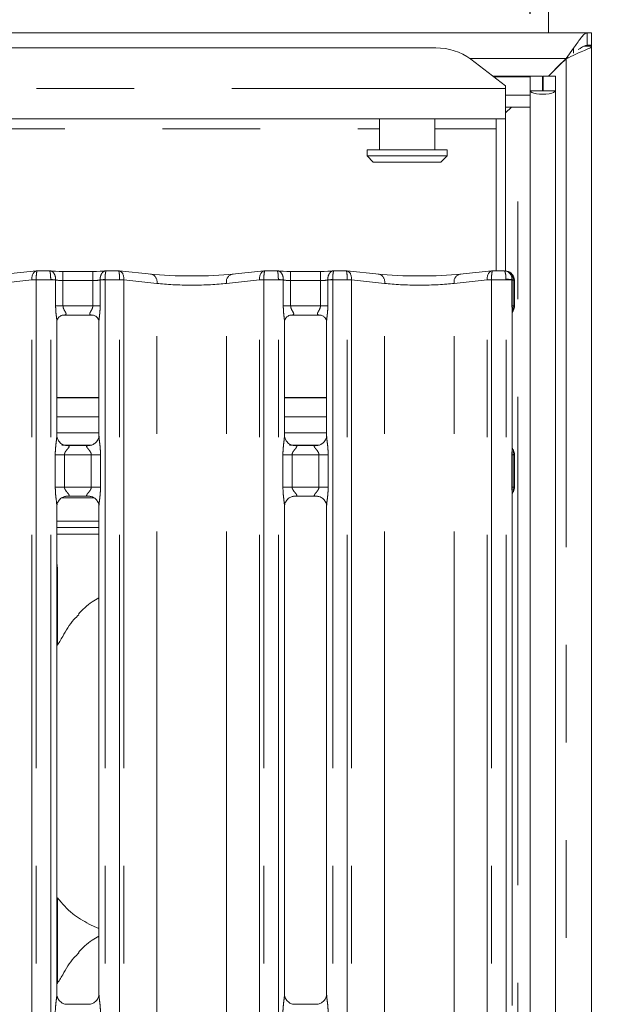
# Model space of a CAD drawing. Units: millimetres. Extents: x 5 to 415, y 5 to 292.
# Drawn here: x 145 to 153, y 126 to 139 of the extents above; entities that cross this region are included whole.
import ezdxf

# ---------------------------------------------------------------- set-up
doc = ezdxf.new("R2010")
doc.units = ezdxf.units.MM
doc.linetypes.add('PHANTOM', pattern=[12.7, 6.35, -1.27, 1.27, -1.27, 1.27, -1.27])
doc.layers.add('BEMAßUNG', color=96, linetype='Continuous')
doc.layers.add('SLD-0', color=179, linetype='Continuous')
doc.styles.add('SLDTEXTSTYLE0', font='TXT', dxfattribs={"width": 0.75})
doc.styles.add('SLDTEXTSTYLE5', font='TXT', dxfattribs={"width": 0.96})
doc.dimstyles.new('SLDDIMSTYLE0', dxfattribs={"dimtxt": 3.5, "dimasz": 3.302, "dimexe": 0, "dimexo": 0.0625, "dimgap": 0.875, "dimtad": 1, "dimdec": 0, "dimlfac": 12.5, "dimrnd": 1e-09, "dimzin": 12, "dimdsep": 46, "dimtxsty": 'SLDTEXTSTYLE0', "dimblk1": 'NONE', "dimblk2": 'NONE', "dimsah": 1, "dimcen": 0.09, "dimadec": 0, "dimazin": 3, "dimtfac": 1, "dimtofl": 0, "dimtmove": 0, "dimatfit": 3, "dimldrblk": 'NONE', "dimfxl": 0, "dimfrac": 2, "dimtolj": 1, "dimtzin": 12, "dimarcsym": 0})

# ---------------------------------------------------------------- blocks, each defined once
blk = doc.blocks.new('_D_8')
at = {"layer": 'BEMAßUNG'}
for p, q in [((66.528, 139.15), (66.528, 161.703)), ((151.808, 138.958), (151.808, 161.703)), ((66.528, 160.703), (151.808, 160.703))]:
    blk.add_line(p, q, dxfattribs=at)
for points in [[(66.528, 160.703), (69.83, 160.195), (69.83, 161.211)], [(151.808, 160.703), (148.506, 161.211), (148.506, 160.195)]]:
    blk.add_solid(points, dxfattribs=at)
at = {"layer": 'BEMAßUNG', "insert": (110.705, 164.953), "char_height": 3.5, "attachment_point": 1, "style": 'SLDTEXTSTYLE5'}
blk.add_mtext('1066', dxfattribs=at)
blk = doc.blocks.new('_None')

msp = doc.modelspace()

# ---------------------------------------------------------------- linework, layer by layer
at = {"layer": 'SLD-0', "color": 179, "linetype": 'Continuous', "lineweight": 18}
for p, q in [((152.04755, 138.70962), (152.04755, 144.54962)), ((152.5501, 138.70962), (65.785, 138.70962)), ((152.5501, 138.54962), (152.5501, 138.70962)), ((152.5501, 138.70962), (152.60754, 138.70962)), ((152.60754, 138.70962), (152.60754, 138.54962)), ((123.43264, 138.51424), (150.58245, 138.51424)), ((152.37323, 138.51288), (152.27555, 138.37762)), ((152.50553, 138.53768), (152.60754, 138.53768)), ((152.59138, 138.54962), (152.5501, 138.54962)), ((152.60754, 138.54962), (152.59138, 138.54962)), ((152.60754, 138.53768), (152.60754, 138.54962)), ((152.60754, 138.53768), (152.60754, 83.36156)), ((151.48754, 138.02398), (151.035, 138.37065)), ((152.04755, 138.14962), (152.27555, 138.37762)), ((152.04755, 138.14962), (152.21323, 138.31531)), ((152.30074, 138.39569), (152.27555, 138.37762)), ((151.32353, 138.14962), (151.80755, 138.14962)), ((151.80755, 137.95777), (151.80755, 138.14962)), ((151.96755, 138.14962), (151.80755, 138.14962)), ((151.96755, 137.95777), (151.96755, 138.14962)), ((151.96755, 138.06962), (151.97554, 138.07762)), ((152.13555, 138.14962), (151.97554, 138.14962)), ((151.97554, 137.95777), (151.97554, 138.14962)), ((152.13555, 137.95777), (152.13555, 138.14962)), ((151.48754, 138.02398), (151.48754, 137.98926)), ((151.48754, 137.98926), (151.48754, 137.59499)), ((151.96755, 137.95777), (151.80755, 137.95777)), ((151.80755, 137.95777), (151.80755, 137.94333)), ((151.80755, 137.90115), (151.80755, 137.94333)), ((151.97554, 137.95777), (151.96755, 137.95777)), ((152.13555, 137.95777), (151.97554, 137.95777)), ((152.13555, 137.95777), (152.13555, 85.98562)), ((151.48754, 137.90115), (151.80755, 137.90115)), ((151.80755, 137.90115), (151.80755, 137.74661)), ((151.48754, 137.74661), (151.80755, 137.74661)), ((151.56453, 137.74661), (151.48754, 137.66962)), ((151.80755, 137.74661), (151.80755, 85.98562)), ((151.48754, 137.59499), (122.52755, 137.59499)), ((149.84754, 137.59499), (149.84754, 137.18962)), ((150.56754, 137.18962), (150.56754, 137.59499)), ((151.36754, 135.61676), (151.36754, 137.59499)), ((151.48754, 135.61275), (151.48754, 137.59499)), ((149.68755, 137.18962), (149.68755, 137.10962)), ((149.68755, 137.18962), (150.72755, 137.18962)), ((150.72755, 137.10962), (150.72755, 137.18962)), ((149.68755, 137.10962), (149.76755, 137.02962)), ((149.68755, 137.10962), (150.72755, 137.10962)), ((150.64754, 137.02962), (150.72755, 137.10962)), ((150.64754, 137.02962), (149.76755, 137.02962)), ((145.39153, 135.61628), (144.9724, 135.57223)), ((145.55684, 135.61676), (145.40061, 135.61676)), ((146.12123, 135.60835), (145.73386, 135.60835)), ((146.45448, 135.61676), (146.29826, 135.61676)), ((146.88269, 135.57223), (146.46356, 135.61628)), ((148.35153, 135.61628), (147.9324, 135.57223)), ((148.51684, 135.61676), (148.36061, 135.61676)), ((149.08123, 135.60835), (148.69386, 135.60835)), ((149.41448, 135.61676), (149.25825, 135.61676)), ((149.84269, 135.57223), (149.42356, 135.61628)), ((151.31153, 135.61628), (150.8924, 135.57223)), ((151.46726, 135.61676), (151.32061, 135.61676)), ((151.60326, 135.15614), (151.60326, 135.49269)), ((145.73244, 135.04), (145.72707, 135.03974)), ((145.73244, 135.03967), (146.1227, 135.03967)), ((148.69244, 135.04), (148.68707, 135.03974)), ((148.69244, 135.03967), (149.0827, 135.03967)), ((151.57386, 133.32566), (151.57386, 135.06927)), ((145.65386, 133.47463), (145.65386, 134.95386)), ((146.20123, 134.95346), (146.20123, 133.47498)), ((148.61386, 133.47463), (148.61386, 134.95386)), ((149.16123, 134.95346), (149.16123, 133.47498)), ((146.20123, 133.96299), (145.65386, 133.96299)), ((149.16123, 133.96299), (148.61386, 133.96299)), ((146.20123, 133.71499), (145.65386, 133.71499)), ((149.16123, 133.71499), (148.61386, 133.71499)), ((146.20123, 133.50962), (145.65386, 133.50962)), ((149.16123, 133.50962), (148.61386, 133.50962)), ((145.77253, 133.343), (145.77976, 133.34268)), ((146.07375, 133.34317), (145.77976, 133.34317)), ((148.73253, 133.343), (148.73976, 133.34268)), ((149.03375, 133.34317), (148.73976, 133.34317)), ((151.60326, 132.80055), (151.60326, 133.22669)), ((145.78135, 132.68408), (146.07533, 132.68408)), ((146.08256, 132.68424), (146.07533, 132.68456)), ((148.74135, 132.68408), (149.03533, 132.68408)), ((149.04256, 132.68424), (149.03533, 132.68456)), ((151.57386, 126.06019), (151.57386, 132.70155)), ((145.65386, 126.20665), (145.65386, 132.55226)), ((146.20123, 132.55261), (146.20123, 126.20739)), ((148.61386, 126.20665), (148.61386, 132.55226)), ((149.16123, 132.55261), (149.16123, 126.20739)), ((145.65386, 132.18962), (146.20123, 132.18962)), ((146.06839, 127.11756), (146.20123, 127.06033)), ((146.07518, 126.07558), (145.77917, 126.07558)), ((149.03518, 126.07558), (148.73917, 126.07558))]:
    msp.add_line(p, q, dxfattribs=at)
at = {"layer": 'SLD-0', "color": 8, "linetype": 'PHANTOM', "lineweight": 18}
for p, q in [((152.37323, 138.51288), (152.37323, 138.44769)), ((152.27555, 138.37762), (151.02571, 138.37762)), ((152.27555, 138.37141), (152.27555, 83.52783)), ((151.33776, 138.13872), (151.80755, 138.13872)), ((122.52755, 137.98926), (151.48754, 137.98926)), ((151.64755, 89.52562), (151.64755, 137.74661)), ((124.16755, 137.46299), (149.84754, 137.46299)), ((150.56754, 137.46299), (151.36754, 137.46299)), ((145.32919, 135.49799), (144.90009, 135.45289)), ((145.57386, 135.49676), (145.57389, 135.50179)), ((145.63788, 135.49843), (145.63786, 135.49676)), ((145.73386, 135.60835), (145.73386, 135.48835)), ((146.12123, 135.60835), (146.12123, 135.48835)), ((146.21723, 135.49676), (146.21722, 135.49843)), ((146.28121, 135.50179), (146.28123, 135.49676)), ((146.955, 135.45289), (146.5259, 135.49799)), ((148.28919, 135.49799), (147.86009, 135.45289)), ((148.53386, 135.49676), (148.53389, 135.50179)), ((148.59788, 135.49843), (148.59786, 135.49676)), ((148.69386, 135.60835), (148.69386, 135.48835)), ((149.08123, 135.60835), (149.08123, 135.48835)), ((149.17723, 135.49676), (149.17722, 135.49843)), ((149.2412, 135.50179), (149.24123, 135.49676)), ((149.915, 135.45289), (149.4859, 135.49799)), ((151.24919, 135.49799), (150.8201, 135.45289)), ((151.49386, 135.49676), (151.49389, 135.50645)), ((151.57178, 135.49999), (151.57176, 135.49676)), ((145.38578, 135.49676), (145.32921, 135.49676)), ((145.32921, 87.73049), (145.32921, 135.49676)), ((145.57386, 135.49676), (145.38578, 135.49676)), ((145.38578, 135.49676), (145.38578, 87.73049)), ((145.63786, 135.49676), (145.57386, 135.49676)), ((145.57386, 87.73049), (145.57386, 135.49676)), ((145.63786, 135.15967), (145.63786, 135.49676)), ((145.73386, 135.48835), (145.73386, 135.15967)), ((146.12123, 135.48835), (145.73386, 135.48835)), ((146.12123, 135.15967), (146.12123, 135.48835)), ((146.21723, 135.49676), (146.21723, 135.15967)), ((146.28123, 135.49676), (146.21723, 135.49676)), ((146.28123, 135.49676), (146.28123, 87.73049)), ((146.46931, 135.49676), (146.28123, 135.49676)), ((146.52588, 135.49676), (146.46931, 135.49676)), ((146.46931, 87.73049), (146.46931, 135.49676)), ((146.52588, 135.49676), (146.52588, 87.73049)), ((146.955, 87.77436), (146.955, 135.45289)), ((147.86009, 87.77436), (147.86009, 135.45289)), ((148.34578, 135.49676), (148.28921, 135.49676)), ((148.28921, 87.73049), (148.28921, 135.49676)), ((148.53386, 135.49676), (148.34578, 135.49676)), ((148.34578, 135.49676), (148.34578, 87.73049)), ((148.59786, 135.49676), (148.53386, 135.49676)), ((148.53386, 87.73049), (148.53386, 135.49676)), ((148.59786, 135.15967), (148.59786, 135.49676)), ((148.69386, 135.48835), (148.69386, 135.15967)), ((149.08123, 135.48835), (148.69386, 135.48835)), ((149.08123, 135.15967), (149.08123, 135.48835)), ((149.17723, 135.49676), (149.17723, 135.15967)), ((149.24123, 135.49676), (149.17723, 135.49676)), ((149.24123, 135.49676), (149.24123, 87.73049)), ((149.42931, 135.49676), (149.24123, 135.49676)), ((149.48588, 135.49676), (149.42931, 135.49676)), ((149.42931, 87.73049), (149.42931, 135.49676)), ((149.48588, 135.49676), (149.48588, 87.73049)), ((149.915, 87.77436), (149.915, 135.45289)), ((150.8201, 87.77436), (150.8201, 135.45289)), ((151.24921, 87.73049), (151.24921, 135.49676)), ((151.30578, 135.49676), (151.24921, 135.49676)), ((151.49386, 135.49676), (151.30578, 135.49676)), ((151.30578, 135.49676), (151.30578, 87.73049)), ((151.57176, 135.49676), (151.49386, 135.49676)), ((151.49386, 87.73049), (151.49386, 135.49676)), ((151.57176, 135.15906), (151.57176, 135.49676)), ((151.58593, 135.49269), (151.58593, 135.15906)), ((151.60326, 135.49269), (151.58593, 135.49269)), ((145.73386, 135.15967), (145.63786, 135.15967)), ((145.73386, 135.15967), (146.12123, 135.15967)), ((146.21723, 135.15967), (146.12123, 135.15967)), ((148.69386, 135.15967), (148.59786, 135.15967)), ((148.69386, 135.15967), (149.08123, 135.15967)), ((149.17723, 135.15967), (149.08123, 135.15967)), ((151.57176, 135.15906), (151.58593, 135.15906)), ((146.20123, 133.96699), (145.65386, 133.96699)), ((149.16123, 133.96699), (148.61386, 133.96699)), ((145.7191, 133.34962), (146.10568, 133.34962)), ((148.6791, 133.34962), (149.06568, 133.34962)), ((145.63349, 132.80407), (145.63349, 133.22317)), ((145.63349, 133.22317), (145.75275, 133.22317)), ((145.75275, 133.22317), (145.75275, 132.80407)), ((146.10235, 133.22317), (145.75275, 133.22317)), ((146.10235, 133.22317), (146.2216, 133.22317)), ((146.10235, 132.80407), (146.10235, 133.22317)), ((146.2216, 133.22317), (146.2216, 132.80407)), ((148.59349, 132.80407), (148.59349, 133.22317)), ((148.59349, 133.22317), (148.71275, 133.22317)), ((148.71275, 133.22317), (148.71275, 132.80407)), ((149.06235, 133.22317), (148.71275, 133.22317)), ((149.06235, 133.22317), (149.1816, 133.22317)), ((149.06235, 132.80407), (149.06235, 133.22317)), ((149.1816, 133.22317), (149.1816, 132.80407)), ((151.57125, 132.8034), (151.57125, 133.22386)), ((151.57125, 133.22386), (151.5873, 133.22385)), ((151.5873, 133.22386), (151.5873, 132.80338)), ((145.63349, 132.80407), (145.75275, 132.80407)), ((145.75275, 132.80407), (146.10235, 132.80407)), ((146.10235, 132.80407), (146.2216, 132.80407)), ((148.59349, 132.80407), (148.71275, 132.80407)), ((148.71275, 132.80407), (149.06235, 132.80407)), ((149.06235, 132.80407), (149.1816, 132.80407)), ((151.57125, 132.8034), (151.5873, 132.80338)), ((146.13274, 132.66157), (145.71478, 132.66157)), ((145.65386, 132.35767), (146.20123, 132.35767)), ((146.20123, 132.27772), (145.65386, 132.27772)), ((145.65386, 131.71534), (145.66198, 131.71534)), ((145.66198, 131.71534), (145.66198, 130.74816)), ((145.66198, 127.46126), (145.66198, 126.34816))]:
    msp.add_line(p, q, dxfattribs=at)
at = {"layer": 'SLD-0', "color": 179, "linetype": 'Continuous', "lineweight": 18}
for centre, radius, start, end in [((152.44755, 138.54962), 6, 0, 89.999993), ((150.59388, 137.76535), 0.74899, 53.916793, 90.874023), ((152.77892, 137.74962), 0.8, 128.992084, 135), ((151.48326, 135.49269), 0.12, 0, 80.143722)]:
    msp.add_arc(centre, radius, start, end, dxfattribs=at)
at = {"layer": 'SLD-0', "color": 8, "linetype": 'PHANTOM', "lineweight": 18}
for centre, radius, start, end in [((145.44225, 133.54882), 1.95244, 91.657979, 93.319622), ((145.28921, 135.49676), 0.04, 0.000097, 1.761244), ((145.53943, 134.23256), 1.26969, 85.553177, 88.445003), ((146.31566, 134.23256), 1.26969, 91.554997, 94.446823), ((146.41284, 133.54882), 1.95244, 86.680392, 88.342044), ((146.56588, 135.49676), 0.04, 178.238743, 180), ((146.85498, 135.47386), 0.10219, 348.155434, 74.268091), ((147.96011, 135.47386), 0.10219, 105.731909, 191.844566), ((148.40225, 133.54882), 1.95244, 91.657979, 93.319623), ((148.24921, 135.49676), 0.04, 0.000097, 1.761244), ((148.49943, 134.23256), 1.26969, 85.553177, 88.445003), ((149.27568, 134.23223), 1.27003, 91.555543, 94.446501), ((149.37281, 133.54802), 1.95324, 86.68087, 88.341963), ((149.52588, 135.49676), 0.04, 178.238756, 180), ((149.81497, 135.47386), 0.1022, 348.15754, 74.26431), ((150.92011, 135.47386), 0.10219, 105.7324, 191.84575), ((151.36229, 133.54791), 1.95335, 91.658341, 93.319239), ((151.20921, 135.49676), 0.04, 0.000097, 1.761244), ((151.50035, 135.11157), 0.39493, 79.579596, 90.936521), ((151.47599, 135.50401), 0.11052, 354.122344, 75.078393)]:
    msp.add_arc(centre, radius, start, end, dxfattribs=at)
at = {"layer": 'SLD-0', "color": 179, "linetype": 'Continuous', "lineweight": 18}
for centre, major_axis, ratio, start_param, end_param in [((151.97155, 137.95777), (0.164, 0), 0.26794919, 3.14159265, 6.28318531), ((145.40235, 135.49676), (-0.0098, 0.11962), 0.60775415, 6.14918941, 6.29714279), ((145.73386, 135.63292), (0.24, 0), 0.10510424, 3.87132189, 4.71238898), ((146.12123, 135.63292), (0.24, 0), 0.10510424, 4.71238898, 5.55345585), ((146.45274, 135.49676), (0.0098, 0.11962), 0.60775415, 6.26922889, 6.4171812), ((147.40755, 135.62871), (0.76, 0), 0.10510424, 3.92699082, 5.49778714), ((148.36235, 135.49676), (-0.0098, 0.11962), 0.60775415, 6.14918941, 6.29714227), ((148.69386, 135.63292), (0.24, 0), 0.10510424, 3.871322, 4.71238898), ((149.08123, 135.63292), (0.24, 0), 0.10510424, 4.71238898, 5.55345765), ((149.41274, 135.49676), (0.0098, 0.11962), 0.60775415, 6.2692207, 6.4171812), ((150.36755, 135.62871), (0.76, 0), 0.10510424, 3.92699082, 5.49778714), ((151.32235, 135.49676), (-0.0098, 0.11962), 0.60775415, 6.14918941, 6.29714175)]:
    msp.add_ellipse(centre, major_axis=major_axis, ratio=ratio, start_param=start_param, end_param=end_param, dxfattribs=at)
at = {"layer": 'SLD-0', "color": 8, "linetype": 'PHANTOM', "lineweight": 18}
for centre, major_axis, ratio, start_param, end_param in [((145.40235, 135.49676), (-0.0098, 0.11962), 0.60775415, 0.01395748, 1.51078068), ((145.40235, 135.49676), (-0.00177, 0.12), 0.137819, 6.1764301, 7.82120668), ((145.34578, 135.49676), (0, 0.12), 0.33333333, 4.71238898, 4.74312849), ((145.73386, 135.51357), (0.12, 0), 0.21020847, 3.78531108, 4.71238913), ((146.12123, 135.51357), (0.12, 0), 0.21020847, 4.71238898, 5.63946649), ((146.45274, 135.49676), (0.00177, 0.12), 0.137819, 4.74516394, 6.38994051), ((146.45274, 135.49676), (0.0098, 0.11962), 0.60775415, 4.77240493, 6.26922889), ((146.50931, 135.49676), (0, 0.12), 0.33333333, 1.54005682, 1.57079633), ((148.36235, 135.49676), (-0.0098, 0.11962), 0.60775415, 0.01395696, 1.51078068), ((148.36235, 135.49676), (-0.00177, 0.12), 0.137819, 6.1764301, 7.82120668), ((148.30578, 135.49676), (0, 0.12), 0.33333333, 4.71238898, 4.74312849), ((148.69386, 135.51357), (0.12, 0), 0.21020847, 3.78531127, 4.71238945), ((149.08123, 135.51357), (0.12, 0), 0.21020847, 4.71238898, 5.63946668), ((149.41274, 135.49676), (0.00177, 0.12), 0.137819, 4.74516394, 6.38994051), ((149.41274, 135.49676), (0.0098, 0.11962), 0.60775415, 4.77240463, 6.2692207), ((149.46931, 135.49676), (0, 0.12), 0.33333333, 1.54005682, 1.57079633), ((151.32235, 135.49676), (-0.0098, 0.11962), 0.60775415, 0.01395644, 1.51078068), ((151.32235, 135.49676), (-0.00177, 0.12), 0.137819, 6.1764301, 7.82120668), ((151.26578, 135.49676), (0, 0.12), 0.33333333, 4.71238898, 4.74312849), ((151.68861, 135.50575), (0.12, 0), 0.21020847, 3.37198772, 3.68564052), ((147.40755, 135.50937), (0.64, 0), 0.12481128, 3.92699053, 5.49778738), ((150.36755, 135.50937), (0.64, 0), 0.12481128, 3.92699057, 5.49778714), ((145.09426, 131.71212), (-0.55599, -0.11649), 0.98580926, 2.93790577, 3.1072619)]:
    msp.add_ellipse(centre, major_axis=major_axis, ratio=ratio, start_param=start_param, end_param=end_param, dxfattribs=at)
at = {"layer": 'SLD-0', "color": 179, "linetype": 'Continuous', "lineweight": 18}
for points, knots in [([(152.5501, 138.70962), (152.53647, 138.70557), (152.5106, 138.69787), (152.4669, 138.64477), (152.42293, 138.58097), (152.38909, 138.5346), (152.37323, 138.51288)], [0, 0, 0, 0, 0.29405963, 0.55808584, 0.79296309, 1, 1, 1, 1]), ([(152.60754, 138.53768), (152.60518, 138.53245), (152.60076, 138.5227), (152.5632, 138.50346), (152.4963, 138.47744), (152.39285, 138.43119), (152.31599, 138.39202), (152.27555, 138.37141)], [0, 0, 0, 0, 0.16650982, 0.3104958, 0.53038133, 0.75287343, 1, 1, 1, 1]), ([(152.5501, 138.54962), (152.53621, 138.54735), (152.50939, 138.54297), (152.47206, 138.51929), (152.44457, 138.49921), (152.43435, 138.49174)], [0, 0, 0, 0, 0.40276188, 0.77800962, 1, 1, 1, 1]), ([(145.55498, 135.6161), (145.55501, 135.61612), (145.55562, 135.61657), (145.55625, 135.61579), (145.55684, 135.61505)], [0, 0, 0, 0, 0.05293018, 1, 1, 1, 1]), ([(146.30012, 135.6161), (146.30008, 135.61612), (146.29947, 135.61657), (146.29885, 135.61579), (146.29826, 135.61505)], [0, 0, 0, 0, 0.05293167, 1, 1, 1, 1]), ([(148.51498, 135.6161), (148.51501, 135.61612), (148.51562, 135.61657), (148.51625, 135.61579), (148.51684, 135.61505)], [0, 0, 0, 0, 0.05293018, 1, 1, 1, 1]), ([(149.26012, 135.6161), (149.26009, 135.61612), (149.25946, 135.61657), (149.25884, 135.61579), (149.25825, 135.61505)], [0, 0, 0, 0, 0.05295686, 1, 1, 1, 1]), ([(151.46437, 135.6161), (151.46442, 135.61612), (151.46527, 135.61649), (151.46624, 135.61733), (151.46716, 135.6166), (151.46726, 135.61651)], [0, 0, 0, 0, 0.04971953, 0.88771816, 1, 1, 1, 1]), ([(151.46437, 135.6161), (151.46455, 135.61611), (151.46771, 135.61633), (151.4832, 135.6165), (151.50938, 135.60987), (151.5379, 135.58948), (151.5575, 135.56334), (151.56996, 135.5332), (151.57116, 135.5112), (151.57178, 135.49999)], [0, 0, 0, 0, 0.0033096, 0.05927743, 0.2885126, 0.48512749, 0.65650667, 0.82480143, 1, 1, 1, 1]), ([(151.5038, 135.61092), (151.50183, 135.61129), (151.49747, 135.6121), (151.49707, 135.61223), (151.49686, 135.6123)], [0, 0, 0, 0, 0.45216262, 1, 1, 1, 1]), ([(151.60309, 135.15654), (151.60264, 135.14755), (151.60172, 135.12917), (151.59389, 135.10707), (151.58652, 135.09498), (151.58406, 135.09095)], [0, 0, 0, 0, 0.38961092, 0.79627249, 1, 1, 1, 1]), ([(145.654, 134.9531), (145.65398, 134.95426), (145.65392, 134.95842), (145.65703, 134.97663), (145.67041, 135.00435), (145.69546, 135.0278), (145.72012, 135.03777), (145.73226, 135.03965), (145.73328, 135.03966), (145.73374, 135.03966)], [0, 0, 0, 0, 0.05112134, 0.18373696, 0.38425613, 0.64970455, 0.82740561, 0.92250355, 1, 1, 1, 1]), ([(146.12186, 135.03966), (146.12172, 135.03966), (146.12125, 135.03967), (146.12678, 135.03928), (146.14031, 135.03596), (146.16462, 135.02418), (146.18852, 134.9991), (146.19985, 134.97072), (146.2013, 134.9549), (146.20122, 134.95278), (146.20121, 134.9526)], [0, 0, 0, 0, 0.0337279, 0.11489893, 0.22303097, 0.3821919, 0.65112106, 0.86747367, 0.98847402, 1, 1, 1, 1]), ([(148.614, 134.9531), (148.61398, 134.95426), (148.61392, 134.95842), (148.61703, 134.97663), (148.63041, 135.00435), (148.65546, 135.0278), (148.68012, 135.03777), (148.69226, 135.03965), (148.69328, 135.03966), (148.69374, 135.03966)], [0, 0, 0, 0, 0.05112118, 0.18373459, 0.38425806, 0.64970565, 0.82740615, 0.92250379, 1, 1, 1, 1]), ([(149.08186, 135.03966), (149.08172, 135.03966), (149.08125, 135.03967), (149.08678, 135.03928), (149.10031, 135.03596), (149.12462, 135.02418), (149.14852, 134.9991), (149.15985, 134.97072), (149.1613, 134.9549), (149.16122, 134.95278), (149.16121, 134.9526)], [0, 0, 0, 0, 0.0337279, 0.11489893, 0.22303097, 0.3821919, 0.65112106, 0.86747367, 0.98847402, 1, 1, 1, 1]), ([(151.57384, 135.06685), (151.57381, 135.066), (151.57375, 135.06399), (151.57409, 135.06844), (151.5763, 135.07611), (151.57894, 135.08225), (151.58133, 135.08659), (151.58226, 135.08817), (151.58244, 135.08845), (151.58242, 135.08842), (151.58241, 135.08841)], [0, 0, 0, 0, 0.17541568, 0.41401785, 0.69138436, 0.87552267, 0.96241086, 0.98464123, 0.99656434, 1, 1, 1, 1]), ([(145.72345, 133.3607), (145.72219, 133.36123), (145.70383, 133.36893), (145.67617, 133.39926), (145.65613, 133.443), (145.6545, 133.46664), (145.65388, 133.47569)], [0, 0, 0, 0, 0.0295534, 0.42938886, 0.78148413, 1, 1, 1, 1]), ([(146.20116, 133.47554), (146.20118, 133.47511), (146.2015, 133.46877), (146.1982, 133.44196), (146.18109, 133.40358), (146.15581, 133.37254), (146.13836, 133.36474), (146.13697, 133.36412)], [0, 0, 0, 0, 0.01495165, 0.21903646, 0.57251492, 0.96596166, 1, 1, 1, 1]), ([(148.68345, 133.3607), (148.68219, 133.36123), (148.66383, 133.36893), (148.63617, 133.39926), (148.61613, 133.443), (148.6145, 133.46664), (148.61388, 133.47569)], [0, 0, 0, 0, 0.0295534, 0.42938886, 0.78148413, 1, 1, 1, 1]), ([(149.16116, 133.47554), (149.16118, 133.47511), (149.1615, 133.46877), (149.1582, 133.44196), (149.14109, 133.40358), (149.11581, 133.37254), (149.09836, 133.36474), (149.09697, 133.36412)], [0, 0, 0, 0, 0.01495146, 0.21903367, 0.57250763, 0.96594936, 1, 1, 1, 1]), ([(145.78049, 133.34326), (145.77866, 133.34329), (145.77312, 133.34335), (145.75192, 133.34631), (145.73412, 133.35531), (145.72345, 133.3607)], [0, 0, 0, 0, 0.16592586, 0.49984238, 1, 1, 1, 1]), ([(146.07375, 133.34308), (146.07416, 133.34311), (146.07654, 133.34329), (146.07975, 133.34309), (146.0823, 133.34301), (146.08256, 133.343)], [0, 0, 0, 0, 0.15983373, 0.91370034, 1, 1, 1, 1]), ([(146.13697, 133.36412), (146.12462, 133.35731), (146.1048, 133.34639), (146.08134, 133.34329), (146.07592, 133.34326), (146.0742, 133.34326)], [0, 0, 0, 0, 0.53069577, 0.85102098, 1, 1, 1, 1]), ([(148.74049, 133.34326), (148.73866, 133.34329), (148.73312, 133.34335), (148.71192, 133.34631), (148.69412, 133.35531), (148.68345, 133.3607)], [0, 0, 0, 0, 0.16592586, 0.49984238, 1, 1, 1, 1]), ([(149.03375, 133.34308), (149.03416, 133.34311), (149.03654, 133.34329), (149.03975, 133.34309), (149.0423, 133.34301), (149.04256, 133.343)], [0, 0, 0, 0, 0.15983373, 0.91370034, 1, 1, 1, 1]), ([(149.09697, 133.36412), (149.08462, 133.35731), (149.0648, 133.34639), (149.04133, 133.34329), (149.03592, 133.34326), (149.0342, 133.34326)], [0, 0, 0, 0, 0.53068137, 0.85103097, 1, 1, 1, 1]), ([(151.58729, 133.28673), (151.58729, 133.28673), (151.58729, 133.28673), (151.58728, 133.28674), (151.58728, 133.28677), (151.58723, 133.28683), (151.58034, 133.29844), (151.57459, 133.31567), (151.57383, 133.32845), (151.57384, 133.32808), (151.57384, 133.328)], [0, 0, 0, 0, 0.00006084, 0.00056541, 0.00115722, 0.00213207, 0.00442355, 0.68135408, 0.9258772, 1, 1, 1, 1]), ([(151.58728, 133.28675), (151.5886, 133.28439), (151.59452, 133.27382), (151.60174, 133.25368), (151.60265, 133.23529), (151.60309, 133.22629)], [0, 0, 0, 0, 0.12792729, 0.57328119, 1, 1, 1, 1]), ([(145.65393, 132.5517), (145.65391, 132.55213), (145.6536, 132.55848), (145.65694, 132.58511), (145.67371, 132.62475), (145.71029, 132.6626), (145.7492, 132.68024), (145.77445, 132.68407), (145.78022, 132.68404), (145.78234, 132.68403)], [0, 0, 0, 0, 0.00936786, 0.13721409, 0.35864946, 0.60512364, 0.817494, 0.93281617, 1, 1, 1, 1]), ([(145.78135, 132.68417), (145.78093, 132.68413), (145.77855, 132.68395), (145.77535, 132.68415), (145.77279, 132.68423), (145.77253, 132.68424)], [0, 0, 0, 0, 0.15983469, 0.91369981, 1, 1, 1, 1]), ([(146.0746, 132.68398), (146.07644, 132.68396), (146.08197, 132.68389), (146.10322, 132.68092), (146.12106, 132.6719), (146.13178, 132.66648)], [0, 0, 0, 0, 0.16556378, 0.49875209, 1, 1, 1, 1]), ([(148.61393, 132.5517), (148.61391, 132.55213), (148.6136, 132.55848), (148.61694, 132.58511), (148.63371, 132.62475), (148.67029, 132.6626), (148.7092, 132.68024), (148.73445, 132.68407), (148.74022, 132.68404), (148.74234, 132.68403)], [0, 0, 0, 0, 0.00936786, 0.13721409, 0.35864946, 0.60512364, 0.817494, 0.93281617, 1, 1, 1, 1]), ([(148.74135, 132.68417), (148.74093, 132.68413), (148.73855, 132.68395), (148.73535, 132.68415), (148.73279, 132.68423), (148.73253, 132.68424)], [0, 0, 0, 0, 0.15983469, 0.91369981, 1, 1, 1, 1]), ([(149.0346, 132.68398), (149.03644, 132.68396), (149.04197, 132.68389), (149.06322, 132.68092), (149.08106, 132.6719), (149.09178, 132.66648)], [0, 0, 0, 0, 0.16556378, 0.49875209, 1, 1, 1, 1]), ([(151.57386, 132.69898), (151.57386, 132.69956), (151.57385, 132.70091), (151.57565, 132.71419), (151.58011, 132.72703), (151.58538, 132.7372), (151.58671, 132.7395), (151.58728, 132.7405), (151.58731, 132.74054), (151.58731, 132.74055), (151.58731, 132.74055), (151.58731, 132.74055)], [0, 0, 0, 0, 0.18536049, 0.43176439, 0.85608242, 0.94898166, 0.99692235, 0.99855177, 0.99937983, 0.99990141, 1, 1, 1, 1]), ([(151.58728, 132.74049), (151.5886, 132.74285), (151.59452, 132.75342), (151.60173, 132.77356), (151.60265, 132.79195), (151.60309, 132.80095)], [0, 0, 0, 0, 0.12792457, 0.57310997, 1, 1, 1, 1]), ([(146.13178, 132.66648), (146.133, 132.66597), (146.1513, 132.65828), (146.17892, 132.62798), (146.19896, 132.58424), (146.20059, 132.5606), (146.20121, 132.55155)], [0, 0, 0, 0, 0.02849, 0.42876224, 0.78124476, 1, 1, 1, 1]), ([(149.09178, 132.66648), (149.093, 132.66597), (149.1113, 132.65828), (149.13892, 132.62798), (149.15896, 132.58424), (149.16059, 132.5606), (149.16121, 132.55155)], [0, 0, 0, 0, 0.02849, 0.42876224, 0.78124476, 1, 1, 1, 1]), ([(146.20123, 131.3627), (146.17095, 131.34592), (146.06876, 131.28927), (145.98946, 131.20633), (145.93367, 131.14798)], [0, 0, 0, 0, 0.29634725, 1, 1, 1, 1]), ([(145.65386, 130.73487), (145.67942, 130.77599), (145.75165, 130.89216), (145.83189, 131.04162), (145.91854, 131.12278), (145.94036, 131.14321)], [0, 0, 0, 0, 0.29068747, 0.82137573, 1, 1, 1, 1]), ([(146.07227, 127.11966), (145.99846, 127.16083), (145.84056, 127.24888), (145.72404, 127.38746), (145.66198, 127.46126)], [0, 0, 0, 0, 0.46743763, 1, 1, 1, 1]), ([(146.20123, 126.96271), (146.17095, 126.94592), (146.06876, 126.88927), (145.98946, 126.80633), (145.93367, 126.74798)], [0, 0, 0, 0, 0.29634882, 1, 1, 1, 1]), ([(145.65386, 126.33487), (145.67942, 126.37599), (145.75165, 126.49216), (145.83189, 126.64162), (145.91854, 126.72278), (145.94036, 126.74321)], [0, 0, 0, 0, 0.29068891, 0.82137609, 1, 1, 1, 1]), ([(145.78103, 126.07558), (145.78092, 126.07558), (145.77916, 126.07554), (145.76693, 126.07628), (145.74, 126.08268), (145.70108, 126.10402), (145.66835, 126.14374), (145.65475, 126.18425), (145.6544, 126.2016), (145.6543, 126.20692)], [0, 0, 0, 0, 0.005669662, 0.089888115, 0.211539589, 0.438847879, 0.690260673, 0.905064415, 1, 1, 1, 1]), ([(146.20123, 126.20823), (146.20123, 126.20819), (146.20154, 126.20267), (146.19883, 126.17772), (146.18389, 126.13917), (146.149, 126.1), (146.10959, 126.08044), (146.08297, 126.07576), (146.07661, 126.0757), (146.07454, 126.07567)], [0, 0, 0, 0, 0.000960766, 0.126129838, 0.339873208, 0.590583021, 0.814959092, 0.939830699, 1, 1, 1, 1]), ([(148.74103, 126.07558), (148.74092, 126.07558), (148.73916, 126.07554), (148.72693, 126.07628), (148.7, 126.08268), (148.66108, 126.10402), (148.62835, 126.14374), (148.61475, 126.18425), (148.6144, 126.2016), (148.6143, 126.20692)], [0, 0, 0, 0, 0.005669662, 0.089888115, 0.211539589, 0.438847879, 0.690260673, 0.905064415, 1, 1, 1, 1]), ([(149.16123, 126.20823), (149.16123, 126.20819), (149.16154, 126.20267), (149.15883, 126.17772), (149.14389, 126.13917), (149.109, 126.1), (149.06959, 126.08044), (149.04297, 126.07576), (149.03661, 126.0757), (149.03454, 126.07567)], [0, 0, 0, 0, 0.000960766, 0.126129838, 0.339873208, 0.590583021, 0.814959092, 0.939830699, 1, 1, 1, 1])]:
    msp.add_open_spline(points, degree=3, knots=knots, dxfattribs=at)
at = {"layer": 'SLD-0', "color": 8, "linetype": 'PHANTOM', "lineweight": 18}
for points, knots in [([(145.55498, 135.6161), (145.55512, 135.61612), (145.56522, 135.61736), (145.58436, 135.61387), (145.60873, 135.59494), (145.62612, 135.56803), (145.63714, 135.53507), (145.63763, 135.51072), (145.63788, 135.49843)], [0, 0, 0, 0, 0.00339781, 0.24145532, 0.44084835, 0.62729773, 0.81201314, 1, 1, 1, 1]), ([(145.55684, 135.61505), (145.55858, 135.61479), (145.56229, 135.61424), (145.56729, 135.59675), (145.57123, 135.57095), (145.57372, 135.53839), (145.57383, 135.51406), (145.57389, 135.50179)], [0, 0, 0, 0, 0.18946519, 0.40280942, 0.60221125, 0.79947311, 1, 1, 1, 1]), ([(146.30012, 135.6161), (146.29997, 135.61612), (146.28987, 135.61736), (146.27073, 135.61387), (146.24636, 135.59494), (146.22897, 135.56803), (146.21795, 135.53507), (146.21746, 135.51072), (146.21722, 135.49843)], [0, 0, 0, 0, 0.00339781, 0.24145532, 0.44084835, 0.62729773, 0.81201314, 1, 1, 1, 1]), ([(146.29826, 135.61505), (146.29651, 135.61479), (146.29281, 135.61424), (146.2878, 135.59675), (146.28386, 135.57095), (146.28137, 135.53839), (146.28126, 135.51406), (146.28121, 135.50179)], [0, 0, 0, 0, 0.18946675, 0.40281057, 0.60221202, 0.79947349, 1, 1, 1, 1]), ([(148.51498, 135.6161), (148.51512, 135.61612), (148.52522, 135.61736), (148.54436, 135.61387), (148.56873, 135.59494), (148.58612, 135.56803), (148.59714, 135.53507), (148.59763, 135.51072), (148.59788, 135.49843)], [0, 0, 0, 0, 0.00339781, 0.24145532, 0.44084835, 0.62729773, 0.81201314, 1, 1, 1, 1]), ([(148.51684, 135.61505), (148.51858, 135.61479), (148.52229, 135.61424), (148.52729, 135.59675), (148.53123, 135.57095), (148.53372, 135.53839), (148.53383, 135.51406), (148.53389, 135.50179)], [0, 0, 0, 0, 0.18946519, 0.40280942, 0.60221125, 0.79947311, 1, 1, 1, 1]), ([(149.26012, 135.6161), (149.25998, 135.61612), (149.24984, 135.61735), (149.23074, 135.61387), (149.20635, 135.59494), (149.18897, 135.56803), (149.17795, 135.53507), (149.17746, 135.51072), (149.17722, 135.49843)], [0, 0, 0, 0, 0.0034056, 0.2414614, 0.44086012, 0.62729697, 0.81201449, 1, 1, 1, 1]), ([(149.25825, 135.61505), (149.25651, 135.61479), (149.25281, 135.61424), (149.2478, 135.59675), (149.24386, 135.57095), (149.24137, 135.53839), (149.24126, 135.51406), (149.2412, 135.50179)], [0, 0, 0, 0, 0.18946526, 0.40280955, 0.6022101, 0.79947284, 1, 1, 1, 1]), ([(151.46726, 135.61651), (151.47052, 135.6152), (151.47667, 135.61273), (151.48441, 135.59357), (151.48987, 135.56891), (151.49338, 135.53957), (151.49372, 135.51763), (151.49389, 135.50645)], [0, 0, 0, 0, 0.23768209, 0.44900595, 0.63297348, 0.81303633, 1, 1, 1, 1]), ([(145.65322, 134.95386), (145.65332, 134.958), (145.65384, 134.97922), (145.64688, 135.026), (145.63984, 135.09055), (145.63854, 135.13589), (145.63786, 135.15967)], [0, 0, 0, 0, 0.07187473, 0.36851979, 0.66881963, 1, 1, 1, 1]), ([(145.73386, 135.15967), (145.73466, 135.15112), (145.73582, 135.13879), (145.74434, 135.11582), (145.75734, 135.09278), (145.76877, 135.07359), (145.77365, 135.0606), (145.77439, 135.05384), (145.7712, 135.0467), (145.76487, 135.04304), (145.75183, 135.04002), (145.74081, 135.04001), (145.73244, 135.04)], [0, 0, 0, 0, 0.120933281, 0.17451599, 0.356808008, 0.524079681, 0.564518664, 0.66115862, 0.703635311, 0.812814189, 0.85782149, 1, 1, 1, 1]), ([(146.12802, 135.03974), (146.11749, 135.03973), (146.10111, 135.03972), (146.08799, 135.04398), (146.08188, 135.04947), (146.08075, 135.05522), (146.08285, 135.06606), (146.08773, 135.07559), (146.09805, 135.09368), (146.10957, 135.11254), (146.11839, 135.13581), (146.12093, 135.15079), (146.12113, 135.15661), (146.12123, 135.15967)], [0, 0, 0, 0, 0.17311324, 0.2689974, 0.3154, 0.4119732, 0.43918159, 0.58654081, 0.61018044, 0.79049182, 0.91989392, 0.95806518, 1, 1, 1, 1]), ([(146.21723, 135.15967), (146.21719, 135.15358), (146.21699, 135.12468), (146.21341, 135.0745), (146.20684, 135.01501), (146.20103, 134.97374), (146.20164, 134.95657), (146.20175, 134.95346)], [0, 0, 0, 0, 0.0848144, 0.40300263, 0.69896389, 0.94544413, 1, 1, 1, 1]), ([(148.61322, 134.95386), (148.61332, 134.958), (148.61384, 134.97922), (148.60688, 135.026), (148.59984, 135.09055), (148.59854, 135.13589), (148.59786, 135.15967)], [0, 0, 0, 0, 0.07187473, 0.36851979, 0.66881963, 1, 1, 1, 1]), ([(148.69386, 135.15967), (148.69466, 135.15112), (148.69582, 135.13879), (148.70434, 135.11582), (148.71734, 135.09278), (148.72877, 135.07359), (148.73365, 135.0606), (148.73439, 135.05384), (148.7312, 135.0467), (148.72487, 135.04304), (148.71183, 135.04002), (148.70081, 135.04001), (148.69244, 135.04)], [0, 0, 0, 0, 0.120933281, 0.17451599, 0.356808008, 0.524079681, 0.564518664, 0.66115862, 0.703635311, 0.812814189, 0.85782149, 1, 1, 1, 1]), ([(149.08802, 135.03974), (149.07749, 135.03973), (149.06111, 135.03972), (149.04799, 135.04398), (149.04188, 135.04947), (149.04075, 135.05522), (149.04285, 135.06606), (149.04774, 135.07559), (149.05805, 135.09368), (149.06957, 135.11254), (149.07839, 135.13581), (149.08093, 135.15079), (149.08113, 135.15661), (149.08123, 135.15967)], [0, 0, 0, 0, 0.17311324, 0.2689974, 0.3154, 0.4119732, 0.43918159, 0.58654081, 0.61018044, 0.79049182, 0.91989392, 0.95806518, 1, 1, 1, 1]), ([(149.17723, 135.15967), (149.17719, 135.15358), (149.177, 135.12468), (149.17341, 135.0745), (149.16684, 135.01501), (149.16103, 134.97374), (149.16164, 134.95657), (149.16175, 134.95346)], [0, 0, 0, 0, 0.08481427, 0.40300383, 0.6989639, 0.94544413, 1, 1, 1, 1]), ([(151.57341, 135.06927), (151.57353, 135.07342), (151.57395, 135.08904), (151.5723, 135.11629), (151.57183, 135.14149), (151.57177, 135.15476), (151.57176, 135.15811), (151.57176, 135.1589), (151.57176, 135.15906)], [0, 0, 0, 0, 0.14984224, 0.56393859, 0.89123436, 0.97420736, 0.99496673, 1, 1, 1, 1]), ([(151.58594, 135.15907), (151.58594, 135.15897), (151.58593, 135.15845), (151.58596, 135.15632), (151.58604, 135.14812), (151.58659, 135.13294), (151.58811, 135.11308), (151.58734, 135.09994), (151.58616, 135.09343), (151.58406, 135.09134), (151.58406, 135.09095), (151.58406, 135.09095)], [0, 0, 0, 0, 0.00356476, 0.01774375, 0.07347118, 0.28652013, 0.54699409, 0.84144376, 0.9727895, 0.99994479, 1, 1, 1, 1]), ([(151.60309, 135.15654), (151.60292, 135.1569), (151.60261, 135.15756), (151.59566, 135.1584), (151.58882, 135.15886), (151.58593, 135.15906)], [0, 0, 0, 0, 0.398689433, 0.746113508, 1, 1, 1, 1]), ([(145.63349, 133.22317), (145.63353, 133.22993), (145.63375, 133.26185), (145.63753, 133.31932), (145.6454, 133.38913), (145.6528, 133.44253), (145.65329, 133.46735), (145.65344, 133.47463)], [0, 0, 0, 0, 0.07774056, 0.36680716, 0.66034822, 0.90040282, 1, 1, 1, 1]), ([(146.20155, 133.47498), (146.20195, 133.46477), (146.20317, 133.43356), (146.21149, 133.37455), (146.21954, 133.30077), (146.22089, 133.24994), (146.2216, 133.22317)], [0, 0, 0, 0, 0.13665386, 0.4174655, 0.69315997, 1, 1, 1, 1]), ([(148.59349, 133.22317), (148.59353, 133.22993), (148.59375, 133.26185), (148.59753, 133.31932), (148.6054, 133.38913), (148.6128, 133.44253), (148.61329, 133.46735), (148.61344, 133.47463)], [0, 0, 0, 0, 0.07774056, 0.36680716, 0.66034822, 0.90040282, 1, 1, 1, 1]), ([(149.16155, 133.47498), (149.16195, 133.46477), (149.16317, 133.43356), (149.17149, 133.37455), (149.17954, 133.30077), (149.18089, 133.24994), (149.1816, 133.22317)], [0, 0, 0, 0, 0.13665386, 0.4174655, 0.69315997, 1, 1, 1, 1]), ([(145.77976, 133.34268), (145.78755, 133.34274), (145.8003, 133.34283), (145.81027, 133.3391), (145.81439, 133.334), (145.81376, 133.32799), (145.80779, 133.31592), (145.79099, 133.29617), (145.76912, 133.2704), (145.75695, 133.24725), (145.75319, 133.23291), (145.75288, 133.22608), (145.75275, 133.22317)], [0, 0, 0, 0, 0.13210248, 0.21600843, 0.27210034, 0.35515339, 0.39925313, 0.59039618, 0.79459373, 0.90526674, 0.95960252, 1, 1, 1, 1]), ([(146.10235, 133.22317), (146.1016, 133.23003), (146.10029, 133.24219), (146.08931, 133.26477), (146.06967, 133.29032), (146.04931, 133.31281), (146.04153, 133.32696), (146.0408, 133.33418), (146.0446, 133.3391), (146.05519, 133.3427), (146.06656, 133.34293), (146.07375, 133.34308)], [0, 0, 0, 0, 0.09555962, 0.16926571, 0.35419443, 0.57328301, 0.66064484, 0.71845053, 0.79765125, 0.87216244, 1, 1, 1, 1]), ([(148.73976, 133.34268), (148.74755, 133.34274), (148.7603, 133.34283), (148.77027, 133.3391), (148.77439, 133.334), (148.77376, 133.32799), (148.76779, 133.31592), (148.75099, 133.29617), (148.72912, 133.2704), (148.71695, 133.24725), (148.71319, 133.23291), (148.71288, 133.22608), (148.71275, 133.22317)], [0, 0, 0, 0, 0.13210248, 0.21600843, 0.27210034, 0.35515339, 0.39925313, 0.59039618, 0.79459373, 0.90526674, 0.95960252, 1, 1, 1, 1]), ([(149.06235, 133.22317), (149.0616, 133.23003), (149.06029, 133.24219), (149.04931, 133.26477), (149.02967, 133.29032), (149.00931, 133.31281), (149.00153, 133.32696), (149.0008, 133.33418), (149.0046, 133.3391), (149.01519, 133.3427), (149.02656, 133.34293), (149.03375, 133.34308)], [0, 0, 0, 0, 0.09555962, 0.16926571, 0.35419443, 0.57328301, 0.66064484, 0.71845053, 0.79765125, 0.87216244, 1, 1, 1, 1]), ([(151.57125, 133.22386), (151.57125, 133.22404), (151.57125, 133.22497), (151.57126, 133.22887), (151.57134, 133.2433), (151.57192, 133.26999), (151.57368, 133.30065), (151.57344, 133.31917), (151.57335, 133.32566)], [0, 0, 0, 0, 0.00517918, 0.02657141, 0.11203126, 0.41873786, 0.79647861, 1, 1, 1, 1]), ([(151.58728, 133.28675), (151.58728, 133.28675), (151.58728, 133.28673), (151.58746, 133.28653), (151.58822, 133.28472), (151.59038, 133.27924), (151.58957, 133.26746), (151.58806, 133.24889), (151.58747, 133.23461), (151.5873, 133.2267), (151.58731, 133.22449), (151.5873, 133.22396), (151.5873, 133.22385), (151.5873, 133.22385)], [0, 0, 0, 0, 0.0000565, 0.00179481, 0.01656476, 0.14842086, 0.45412648, 0.70817736, 0.91972387, 0.98054392, 0.99609017, 0.99993864, 1, 1, 1, 1]), ([(151.5873, 133.22386), (151.58969, 133.22403), (151.59591, 133.22447), (151.60262, 133.22528), (151.60293, 133.22594), (151.60309, 133.22629)], [0, 0, 0, 0, 0.22475023, 0.58574162, 1, 1, 1, 1]), ([(145.65354, 132.55226), (145.65314, 132.56247), (145.65192, 132.59368), (145.64361, 132.65269), (145.63555, 132.72647), (145.6342, 132.7773), (145.63349, 132.80407)], [0, 0, 0, 0, 0.13665487, 0.41746544, 0.69315994, 1, 1, 1, 1]), ([(145.75275, 132.80407), (145.75349, 132.79721), (145.75481, 132.78505), (145.76578, 132.76247), (145.78542, 132.73692), (145.80578, 132.71443), (145.81356, 132.70028), (145.81429, 132.69306), (145.81049, 132.68814), (145.7999, 132.68454), (145.78853, 132.68431), (145.78135, 132.68417)], [0, 0, 0, 0, 0.09555837, 0.16926455, 0.35419348, 0.57328232, 0.66064425, 0.71845002, 0.79765083, 0.87216236, 1, 1, 1, 1]), ([(146.07533, 132.68456), (146.06754, 132.6845), (146.0548, 132.68441), (146.04482, 132.68814), (146.0407, 132.69324), (146.04133, 132.69925), (146.0473, 132.71132), (146.0641, 132.73107), (146.08597, 132.75684), (146.09814, 132.77999), (146.1019, 132.79433), (146.10221, 132.80116), (146.10235, 132.80407)], [0, 0, 0, 0, 0.13210267, 0.21600871, 0.27210068, 0.35515382, 0.39925289, 0.59039699, 0.79459476, 0.90526668, 0.95960385, 1, 1, 1, 1]), ([(146.2216, 132.80407), (146.22156, 132.79731), (146.22135, 132.76539), (146.21757, 132.70792), (146.20969, 132.63811), (146.2023, 132.58471), (146.2018, 132.55989), (146.20165, 132.55261)], [0, 0, 0, 0, 0.07773942, 0.36680717, 0.66034713, 0.90040282, 1, 1, 1, 1]), ([(148.61354, 132.55226), (148.61314, 132.56247), (148.61192, 132.59368), (148.60361, 132.65269), (148.59555, 132.72647), (148.5942, 132.7773), (148.59349, 132.80407)], [0, 0, 0, 0, 0.13665487, 0.41746544, 0.69315994, 1, 1, 1, 1]), ([(148.71275, 132.80407), (148.71349, 132.79721), (148.71481, 132.78505), (148.72578, 132.76247), (148.74542, 132.73692), (148.76578, 132.71443), (148.77356, 132.70028), (148.77429, 132.69306), (148.77049, 132.68814), (148.7599, 132.68454), (148.74853, 132.68431), (148.74135, 132.68417)], [0, 0, 0, 0, 0.09555837, 0.16926455, 0.35419348, 0.57328232, 0.66064425, 0.71845002, 0.79765083, 0.87216236, 1, 1, 1, 1]), ([(149.03533, 132.68456), (149.02754, 132.6845), (149.0148, 132.68441), (149.00482, 132.68814), (149.0007, 132.69324), (149.00133, 132.69925), (149.0073, 132.71132), (149.0241, 132.73107), (149.04597, 132.75684), (149.05814, 132.77999), (149.0619, 132.79433), (149.06221, 132.80116), (149.06235, 132.80407)], [0, 0, 0, 0, 0.13210267, 0.21600871, 0.27210068, 0.35515382, 0.39925289, 0.59039699, 0.79459476, 0.90526668, 0.95960385, 1, 1, 1, 1]), ([(149.1816, 132.80407), (149.18156, 132.79731), (149.18135, 132.76539), (149.17756, 132.70792), (149.1697, 132.63811), (149.1623, 132.58471), (149.1618, 132.55989), (149.16165, 132.55261)], [0, 0, 0, 0, 0.07773943, 0.36680718, 0.66034618, 0.90040282, 1, 1, 1, 1]), ([(151.57335, 132.70155), (151.57344, 132.70803), (151.57368, 132.72656), (151.57192, 132.75723), (151.57134, 132.78393), (151.57126, 132.79837), (151.57125, 132.80228), (151.57125, 132.80321), (151.57125, 132.8034)], [0, 0, 0, 0, 0.20342304, 0.58103318, 0.88785756, 0.97327255, 0.99465287, 1, 1, 1, 1]), ([(151.5873, 132.80339), (151.5873, 132.80339), (151.5873, 132.80328), (151.58731, 132.80275), (151.5873, 132.80054), (151.58746, 132.79261), (151.58807, 132.77833), (151.5896, 132.75981), (151.59033, 132.74797), (151.58826, 132.74258), (151.58746, 132.74072), (151.58728, 132.74052), (151.58728, 132.74049), (151.58728, 132.74049)], [0, 0, 0, 0, 0.00005775, 0.003916845, 0.019494786, 0.080416643, 0.292305864, 0.545920387, 0.850554224, 0.982844881, 0.997663817, 0.999941801, 1, 1, 1, 1]), ([(151.5873, 132.80338), (151.58969, 132.80321), (151.59591, 132.80277), (151.60262, 132.80197), (151.60293, 132.8013), (151.60309, 132.80095)], [0, 0, 0, 0, 0.224750378, 0.585741615, 1, 1, 1, 1]), ([(145.63349, 125.95558), (145.63358, 125.96556), (145.63398, 126.00702), (145.63995, 126.07501), (145.64831, 126.14488), (145.65392, 126.18834), (145.65342, 126.2033), (145.65331, 126.20665)], [0, 0, 0, 0, 0.11488416, 0.47707371, 0.78223699, 0.95131077, 1, 1, 1, 1]), ([(146.20155, 126.20739), (146.20195, 126.19718), (146.20317, 126.16597), (146.21149, 126.10696), (146.21954, 126.03318), (146.22089, 125.98235), (146.2216, 125.95558)], [0, 0, 0, 0, 0.13665517, 0.41746419, 0.69316041, 1, 1, 1, 1]), ([(148.59349, 125.95558), (148.59358, 125.96556), (148.59398, 126.00702), (148.59996, 126.07501), (148.60831, 126.14488), (148.61392, 126.18834), (148.61342, 126.2033), (148.61331, 126.20665)], [0, 0, 0, 0, 0.11488419, 0.47707384, 0.78223617, 0.95131075, 1, 1, 1, 1]), ([(149.16155, 126.20739), (149.16195, 126.19718), (149.16317, 126.16597), (149.17149, 126.10696), (149.17954, 126.03318), (149.18089, 125.98235), (149.1816, 125.95558)], [0, 0, 0, 0, 0.13665517, 0.41746419, 0.69316041, 1, 1, 1, 1])]:
    msp.add_open_spline(points, degree=3, knots=knots, dxfattribs=at)

# ---------------------------------------------------------------- dimensions: what is measured, and where the dimension line sits
at = {"layer": 'BEMAßUNG'}
dim = msp.add_linear_dim(base=(66.52755, 160.70332), p1=(151.80755, 137.95777), p2=(66.52755, 138.14962), dimstyle='SLDDIMSTYLE0', dxfattribs=at)
dim.commit()
dim.dimension.update_dxf_attribs({"geometry": '_D_8', "text_midpoint": (115.87736, 160.70332), "dimtype": 160})

doc.saveas('drawing.dxf')
